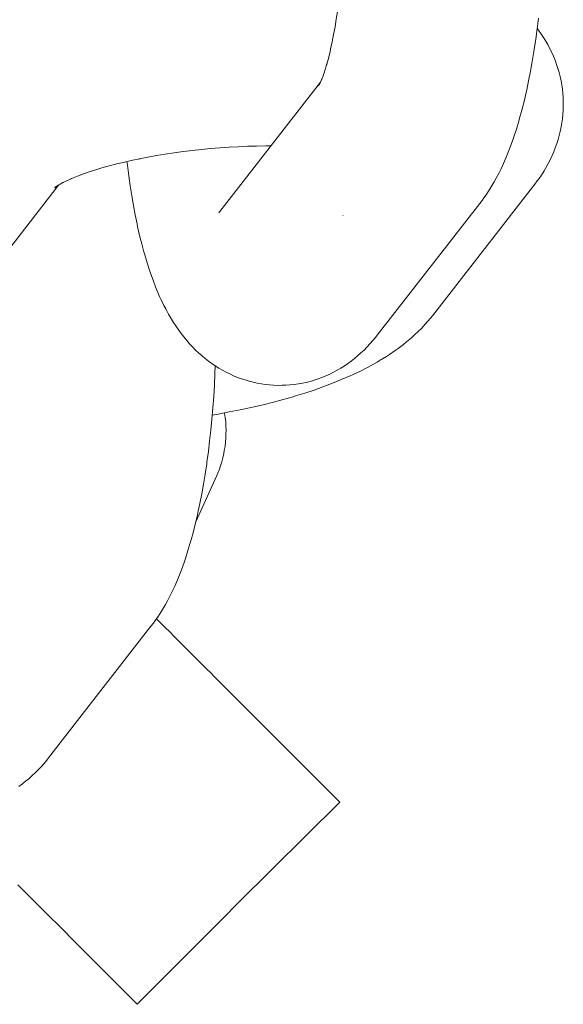
# Model space of a CAD drawing. Units: millimetres. Extents: x -5230 to 5230, y -3800 to 3800.
# Drawn here: x 3534 to 3553, y -385 to -350 of the extents above; entities that cross this region are included whole.
import ezdxf

# ---------------------------------------------------------------- set-up
doc = ezdxf.new("R2010")
doc.units = ezdxf.units.MM
doc.layers.add('None', color=7, linetype='Continuous', lineweight=5)

# ---------------------------------------------------------------- blocks, each defined once
blk = doc.blocks.new('Group')
at = {"layer": 'None', "color": 7, "linetype": 'Continuous', "lineweight": 5, "transparency": 33554687}
for p, q in [((3541.099, -357.095), (3544.615, -352.576)), ((3544.552, -352.697), (3544.614, -352.578)), ((3532.001, -360.619), (3535.465, -356.166)), ((3535.335, -356.256), (3535.421, -356.195)), ((3541.149, -357.036), (3541.152, -357.031)), ((3540.998, -363.188), (3540.998, -363.189)), ((3538.963, -371.395), (3539.24, -371.672)), ((3539.626, -372.059), (3539.849, -372.281)), ((3540.905, -373.338), (3541.017, -373.45)), ((3534.174, -380.749), (3534.25, -380.824)), ((3534.445, -381.02), (3534.576, -381.151)), ((3534.75, -381.325), (3534.781, -381.355)), ((3538.217, -384.792), (3541.19, -381.801))]:
    blk.add_line(p, q, dxfattribs=at)
at = {"layer": 'None', "color": 7, "linetype": 'Continuous', "lineweight": 5, "transparency": 33554687, "flags": 128}
for points in [[(3546.606, -361.416), (3550.187, -356.815), (3550.271, -356.702), (3550.333, -356.619), (3550.411, -356.503), (3550.518, -356.343), (3550.59, -356.226), (3550.694, -356.05), (3550.758, -355.932), (3550.859, -355.74), (3550.917, -355.621), (3551.014, -355.415), (3551.11, -355.193), (3551.158, -355.076), (3551.251, -354.841), (3551.34, -354.59), (3551.38, -354.478), (3551.465, -354.216), (3551.548, -353.939), (3551.579, -353.833), (3551.658, -353.547), (3551.734, -353.247), (3551.806, -352.935), (3551.827, -352.841), (3551.895, -352.521), (3551.96, -352.191), (3552.021, -351.85), (3552.079, -351.499), (3552.133, -351.139), (3552.143, -351.069), (3552.192, -350.706), (3552.237, -350.335)], [(3544.997, -351.318), (3544.975, -351.413), (3545.029, -351.164), (3545.079, -350.906), (3545.127, -350.64), (3545.172, -350.366), (3545.209, -350.115)], [(3548.534, -360.733), (3552.114, -356.132), (3552.198, -356.019), (3552.261, -355.934), (3552.341, -355.817), (3552.436, -355.665), (3552.511, -355.543), (3552.579, -355.418), (3552.655, -355.265), (3552.718, -355.135), (3552.776, -355.003), (3552.827, -354.868), (3552.882, -354.713), (3552.927, -354.575), (3552.965, -354.436), (3552.998, -354.294), (3553.031, -354.138), (3553.057, -353.995), (3553.076, -353.851), (3553.089, -353.706), (3553.101, -353.55), (3553.106, -353.404), (3553.106, -353.258), (3553.098, -353.113), (3553.087, -352.957), (3553.073, -352.812), (3553.053, -352.668), (3553.026, -352.525), (3552.992, -352.372), (3552.959, -352.23), (3552.919, -352.091), (3552.872, -351.953), (3552.817, -351.803), (3552.764, -351.668), (3552.706, -351.535), (3552.641, -351.406), (3552.565, -351.26), (3552.494, -351.134), (3552.418, -351.012), (3552.321, -350.87), (3552.24, -350.752), (3552.194, -350.691)], [(3544.856, -351.889), (3544.825, -351.995), (3544.885, -351.779), (3544.942, -351.554), (3544.985, -351.366)], [(3544.645, -352.513), (3544.71, -352.347), (3544.736, -352.274)], [(3544.733, -352.282), (3544.796, -352.091), (3544.835, -351.959)], [(3544.592, -352.619), (3544.549, -352.691), (3544.601, -352.603)], [(3544.602, -352.601), (3544.554, -352.672), (3544.603, -352.599)], [(3544.618, -352.57), (3544.561, -352.689), (3544.628, -352.549), (3544.661, -352.473)], [(3544.61, -352.587), (3544.595, -352.606), (3544.61, -352.587)], [(3544.679, -352.494), (3544.679, -352.494), (3544.679, -352.494)], [(3538.339, -355.239), (3538.284, -355.25), (3538.581, -355.193), (3538.884, -355.139), (3539.192, -355.088), (3539.503, -355.042), (3539.818, -354.999), (3540.136, -354.96), (3540.456, -354.925), (3540.778, -354.894), (3541.101, -354.868), (3541.424, -354.845), (3541.747, -354.827), (3542.069, -354.813), (3542.389, -354.803), (3542.708, -354.797), (3542.887, -354.797)], [(3537.054, -355.546), (3536.973, -355.57), (3537.232, -355.498), (3537.498, -355.428), (3537.772, -355.362), (3538.052, -355.299), (3538.313, -355.245)], [(3537.857, -355.343), (3537.864, -355.407), (3537.873, -355.474), (3537.919, -355.84), (3537.97, -356.196), (3538.024, -356.543), (3538.082, -356.88), (3538.144, -357.206), (3538.209, -357.52), (3538.229, -357.617), (3538.298, -357.924), (3538.371, -358.219), (3538.447, -358.5), (3538.477, -358.608), (3538.557, -358.879), (3538.641, -359.136), (3538.679, -359.25), (3538.766, -359.494), (3538.856, -359.724), (3538.904, -359.842), (3538.997, -360.058), (3539.052, -360.176), (3539.149, -360.378), (3539.211, -360.496), (3539.312, -360.683), (3539.381, -360.8), (3539.485, -360.971), (3539.56, -361.087), (3539.668, -361.241), (3539.75, -361.355), (3539.838, -361.465), (3539.949, -361.603), (3540.043, -361.71), (3540.157, -361.829), (3540.257, -361.933), (3540.362, -362.032), (3540.479, -362.133), (3540.589, -362.228), (3540.704, -362.317), (3540.822, -362.402), (3540.944, -362.484), (3541.067, -362.564), (3541.193, -362.637), (3541.323, -362.705), (3541.447, -362.768), (3541.581, -362.83), (3541.717, -362.886), (3541.855, -362.936), (3541.982, -362.977), (3542.124, -363.021), (3542.266, -363.058), (3542.411, -363.089), (3542.557, -363.113), (3542.685, -363.133), (3542.832, -363.15), (3542.98, -363.161), (3543.128, -363.166), (3543.276, -363.164), (3543.405, -363.161), (3543.553, -363.152), (3543.7, -363.136), (3543.846, -363.114), (3543.991, -363.085), (3544.12, -363.06), (3544.263, -363.025), (3544.404, -362.983), (3544.544, -362.935), (3544.671, -362.888), (3544.808, -362.834), (3544.942, -362.774), (3545.073, -362.708), (3545.197, -362.639), (3545.325, -362.568), (3545.449, -362.491), (3545.569, -362.408), (3545.69, -362.32), (3545.806, -362.232), (3545.917, -362.139), (3546.035, -362.032), (3546.141, -361.935), (3546.242, -361.834), (3546.358, -361.708), (3546.453, -361.603), (3546.543, -361.494), (3546.606, -361.416)], [(3536.219, -355.818), (3536.123, -355.855), (3536.342, -355.774), (3536.57, -355.696), (3536.808, -355.619), (3536.974, -355.57)], [(3535.674, -356.051), (3535.568, -356.106), (3535.739, -356.021), (3535.85, -355.97)], [(3535.921, -355.937), (3535.819, -355.983), (3536.014, -355.9), (3536.191, -355.83)], [(3535.383, -356.222), (3535.335, -356.261), (3535.401, -356.209)], [(3535.438, -356.182), (3535.346, -356.243), (3535.472, -356.162)], [(3535.397, -356.212), (3535.346, -356.258), (3535.404, -356.207)], [(3535.479, -356.157), (3535.37, -356.221), (3535.517, -356.135), (3535.616, -356.082)], [(3541.099, -357.095), (3541.062, -357.141), (3541.093, -357.103)], [(3545.406, -357.234), (3545.407, -357.234), (3545.406, -357.234)], [(3540.837, -364.203), (3541.046, -364.167), (3541.432, -364.096), (3541.81, -364.02), (3541.868, -364.009), (3542.245, -363.927), (3542.613, -363.842), (3542.972, -363.752), (3543.321, -363.659), (3543.659, -363.561), (3543.742, -363.536), (3544.075, -363.434), (3544.395, -363.328), (3544.703, -363.219), (3544.797, -363.183), (3545.096, -363.07), (3545.382, -362.953), (3545.653, -362.833), (3545.756, -362.787), (3546.016, -362.664), (3546.26, -362.538), (3546.368, -362.482), (3546.599, -362.353), (3546.706, -362.289), (3546.923, -362.157), (3547.029, -362.086), (3547.232, -361.95), (3547.337, -361.872), (3547.524, -361.733), (3547.626, -361.649), (3547.797, -361.507), (3547.897, -361.416), (3548.05, -361.272), (3548.148, -361.175), (3548.282, -361.029), (3548.376, -360.925), (3548.465, -360.817), (3548.534, -360.733)], [(3535.116, -376.185), (3538.696, -371.583), (3538.78, -371.47), (3538.842, -371.387), (3538.92, -371.272), (3539.028, -371.112), (3539.099, -370.994), (3539.203, -370.818), (3539.268, -370.7), (3539.369, -370.508), (3539.426, -370.389), (3539.524, -370.183), (3539.62, -369.961), (3539.668, -369.845), (3539.76, -369.609), (3539.85, -369.358), (3539.889, -369.246), (3539.975, -368.984), (3540.058, -368.707), (3540.089, -368.601), (3540.167, -368.315), (3540.243, -368.015), (3540.316, -367.703), (3540.337, -367.609), (3540.405, -367.29), (3540.47, -366.959), (3540.531, -366.618), (3540.588, -366.267), (3540.642, -365.907), (3540.652, -365.837), (3540.701, -365.474), (3540.746, -365.104), (3540.788, -364.726), (3540.825, -364.341), (3540.858, -363.951), (3540.887, -363.556), (3540.911, -363.157), (3540.932, -362.755), (3540.943, -362.484)], [(3534.078, -377.176), (3534.2, -377.088), (3534.315, -377), (3534.426, -376.908), (3534.545, -376.8), (3534.651, -376.704), (3534.752, -376.602), (3534.867, -376.477), (3534.962, -376.372), (3535.052, -376.262), (3535.116, -376.185)], [(3540.262, -367.935), (3540.995, -366.319), (3541.051, -366.181), (3541.073, -366.124), (3541.124, -365.983), (3541.168, -365.841), (3541.205, -365.696), (3541.237, -365.55), (3541.259, -365.444), (3541.283, -365.297), (3541.301, -365.148), (3541.312, -365), (3541.317, -364.85), (3541.318, -364.739), (3541.316, -364.59), (3541.307, -364.441), (3541.292, -364.293), (3541.27, -364.146), (3541.266, -364.127)], [(3538.916, -371.349), (3538.887, -371.32), (3538.916, -371.349), (3538.963, -371.395), (3539.24, -371.672), (3539.302, -371.734), (3539.55, -371.983), (3539.626, -372.059), (3539.849, -372.281), (3539.936, -372.368), (3540.136, -372.568), (3540.23, -372.663), (3540.408, -372.84), (3540.509, -372.942), (3540.662, -373.095), (3540.771, -373.204), (3540.905, -373.338), (3541.017, -373.45), (3541.13, -373.563), (3541.245, -373.678), (3541.339, -373.771), (3541.455, -373.888), (3541.531, -373.964), (3541.647, -374.08), (3541.708, -374.14), (3541.821, -374.254), (3541.852, -374.284), (3542.752, -375.184), (3542.86, -375.293), (3543.79, -376.223), (3544.043, -376.476), (3544.641, -377.073), (3545.184, -377.616), (3545.291, -377.724)], [(3539.936, -372.368), (3540.136, -372.568), (3540.23, -372.663), (3540.408, -372.84)], [(3541.455, -373.888), (3541.531, -373.964), (3541.647, -374.08)], [(3541.19, -381.801), (3541.744, -381.244), (3545.291, -377.724)], [(3534.039, -380.614), (3534.174, -380.749), (3534.25, -380.824), (3534.384, -380.959), (3534.445, -381.02), (3534.576, -381.151), (3534.625, -381.2), (3534.75, -381.325), (3534.781, -381.355), (3534.947, -381.522), (3535.679, -382.253), (3535.893, -382.467), (3536.813, -383.388), (3536.974, -383.549), (3537.655, -384.23), (3538.111, -384.686), (3538.217, -384.792)], [(3536.813, -383.388), (3536.974, -383.549), (3537.655, -384.23), (3538.111, -384.686)]]:
    blk.add_lwpolyline(points, dxfattribs=at)

msp = doc.modelspace()

# ---------------------------------------------------------------- block references
at = {"layer": 'None'}
msp.add_blockref('Group', (0, 0), dxfattribs=at)

doc.saveas('drawing.dxf')
